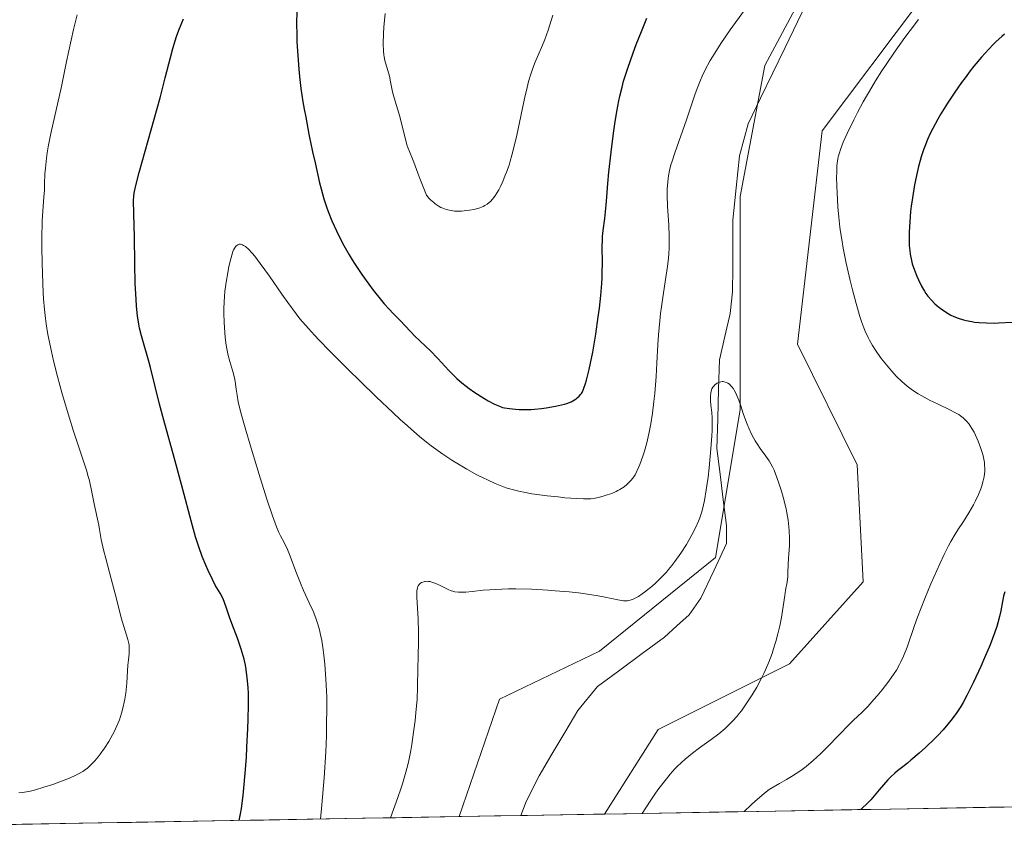
# Model space of a CAD drawing. Units: metres. Extents: x 622261 to 625747, y 4662409 to 4664783.
# Drawn here: x 623546 to 623695, y 4662428 to 4662553 of the extents above; entities that cross this region are included whole.
import ezdxf

# ---------------------------------------------------------------- set-up
doc = ezdxf.new("R2010")
doc.units = ezdxf.units.M
doc.header["$MEASUREMENT"] = 0
for name, color, linetype, lineweight in [('Arbolado forestal CxS', 92, 'Continuous', 0), ('Corriente natural lineal', 142, 'Continuous', 13), ('Curva de nivel maestra', 36, 'Continuous', 30), ('Curva de nivel normal', 36, 'Continuous', 0), ('Matorral CxS', 135, 'Continuous', 0), ('Municipio CxS', 142, 'Continuous', 0)]:
    doc.layers.add(name, color=color, linetype=linetype, lineweight=lineweight)

# ---------------------------------------------------------------- blocks, each defined once
blk = doc.blocks.new('*U153')
at = {"layer": 'Matorral CxS', "color": 135, "linetype": 'Continuous', "lineweight": 0}
for points in [[(623694.62, 4662433.83, 379.76), (623634.21, 4662432.77, 364.16), (623642.33, 4662445.54, 364.2), (623662.15, 4662455.45, 366.37), (623673.3, 4662467.85, 367.58), (623672.41, 4662485.55, 367.13), (623663.39, 4662503.79, 366.68), (623667.1, 4662536.01, 369.79), (623681.97, 4662555.84, 370.99), (623704.27, 4662571.95, 371.99)], [(623695.6, 4662585.58, 369.53), (623668.34, 4662564.51, 367.98), (623658.43, 4662545.92, 366.76), (623654.72, 4662526.09, 366.17), (623654.72, 4662493.87, 365), (623651, 4662471.56, 363.8), (623633.48, 4662457.39, 362.12), (623618.35, 4662450.14, 362.18), (623612.26, 4662432.38, 361.16), (623339.47, 4662427.59, 357.43)]]:
    blk.add_polyline3d(points, dxfattribs=at)
blk = doc.blocks.new('*U155')
at = {"layer": 'Arbolado forestal CxS', "color": 92, "linetype": 'Continuous', "lineweight": 0}
blk.add_polyline3d([(623612.26, 4662432.38, 361.16), (623618.35, 4662450.14, 362.18), (623633.48, 4662457.39, 362.12), (623651, 4662471.56, 363.8), (623654.72, 4662493.87, 365), (623654.72, 4662526.09, 366.17), (623658.43, 4662545.92, 366.76), (623668.34, 4662564.51, 367.98), (623695.6, 4662585.58, 369.53), (623705.5, 4662599.21, 370.33), (623713.61, 4662608.52, 371.35), (623731.52, 4662604.17, 371.99), (623704.27, 4662571.95, 371.99), (623681.97, 4662555.84, 370.99), (623667.1, 4662536.01, 369.79), (623663.39, 4662503.79, 366.68), (623672.41, 4662485.55, 367.13), (623673.3, 4662467.85, 367.58), (623662.15, 4662455.45, 366.37), (623642.33, 4662445.54, 364.2), (623634.21, 4662432.77, 364.16), (623612.26, 4662432.38, 361.16)], close=True, dxfattribs=at)
blk = doc.blocks.new('*U162')
at = {"layer": 'Matorral CxS', "color": 135, "linetype": 'Continuous', "lineweight": 0}
blk.add_polyline3d([(623634.21, 4662432.77, 364.16), (623642.33, 4662445.54, 364.2), (623662.15, 4662455.45, 366.37), (623673.3, 4662467.85, 367.58), (623672.41, 4662485.55, 367.13), (623663.39, 4662503.79, 366.68), (623667.1, 4662536.01, 369.79), (623681.97, 4662555.84, 370.99), (623704.27, 4662571.95, 371.99), (623731.52, 4662604.17, 371.99), (623713.61, 4662608.52, 371.35), (623705.5, 4662599.21, 370.33), (623695.6, 4662585.58, 369.53), (623668.34, 4662564.51, 367.98), (623658.43, 4662545.92, 366.76), (623654.72, 4662526.09, 366.17), (623654.72, 4662493.87, 365), (623651, 4662471.56, 363.8), (623633.48, 4662457.39, 362.12), (623618.35, 4662450.14, 362.18), (623612.26, 4662432.38, 361.16)], dxfattribs=at)
blk = doc.blocks.new('*U171')
at = {"layer": 'Arbolado forestal CxS', "color": 92, "linetype": 'Continuous', "lineweight": 0}
blk.add_polyline3d([(623634.21, 4662432.77, 364.16), (623642.33, 4662445.54, 364.2), (623662.15, 4662455.45, 366.37), (623673.3, 4662467.85, 367.58), (623672.41, 4662485.55, 367.13), (623663.39, 4662503.79, 366.68), (623667.1, 4662536.01, 369.79), (623681.97, 4662555.84, 370.99), (623704.27, 4662571.95, 371.99), (623731.52, 4662604.17, 371.99), (623713.61, 4662608.52, 371.35), (623705.5, 4662599.21, 370.33), (623695.6, 4662585.58, 369.53), (623668.34, 4662564.51, 367.98), (623658.43, 4662545.92, 366.76), (623654.72, 4662526.09, 366.17), (623654.72, 4662493.87, 365), (623651, 4662471.56, 363.8), (623633.48, 4662457.39, 362.12), (623618.35, 4662450.14, 362.18), (623612.26, 4662432.38, 361.16)], dxfattribs=at)
blk = doc.blocks.new('*U178')
at = {"layer": 'Curva de nivel normal', "color": 36, "linetype": 'Continuous', "lineweight": 0}
blk.add_polyline3d([(623601.89, 4662432.2, 365), (623603, 4662435.27, 365), (623603.44, 4662436.56, 365), (623603.69, 4662437.34, 365), (623604.12, 4662438.76, 365), (623604.46, 4662440.03, 365), (623604.65, 4662440.84, 365), (623604.96, 4662442.4, 365), (623605.12, 4662443.3, 365), (623605.39, 4662445.13, 365), (623605.62, 4662446.93, 365), (623605.74, 4662448.08, 365), (623605.9, 4662450.13, 365), (623605.99, 4662451.93, 365), (623606.02, 4662454.85, 365), (623606.07, 4662456.48, 365), (623606.13, 4662458.94, 365), (623606.13, 4662460.25, 365), (623606.07, 4662462.24, 365), (623605.89, 4662465.56, 365), (623605.88, 4662466.26, 365), (623605.89, 4662466.53, 365), (623605.95, 4662466.95, 365), (623606.01, 4662467.16, 365), (623606.07, 4662467.27, 365), (623606.23, 4662467.48, 365), (623606.43, 4662467.66, 365), (623606.56, 4662467.74, 365), (623606.77, 4662467.84, 365), (623607.02, 4662467.91, 365), (623607.15, 4662467.94, 365), (623607.45, 4662467.95, 365), (623607.61, 4662467.94, 365), (623607.87, 4662467.9, 365), (623608.15, 4662467.82, 365), (623608.75, 4662467.6, 365), (623609.39, 4662467.31, 365), (623610.21, 4662466.9, 365), (623610.6, 4662466.72, 365), (623611.06, 4662466.53, 365), (623611.29, 4662466.45, 365), (623611.63, 4662466.36, 365), (623612.19, 4662466.29, 365), (623612.51, 4662466.29, 365), (623613.26, 4662466.32, 365), (623614.23, 4662466.42, 365), (623615.9, 4662466.6, 365), (623616.91, 4662466.68, 365), (623618.7, 4662466.78, 365), (623619.71, 4662466.8, 365), (623620.81, 4662466.8, 365), (623623.19, 4662466.74, 365), (623625.67, 4662466.61, 365), (623626.77, 4662466.53, 365), (623628.87, 4662466.35, 365), (623630.31, 4662466.2, 365), (623631.29, 4662466.07, 365), (623632.97, 4662465.81, 365), (623634.33, 4662465.56, 365), (623636.22, 4662465.15, 365), (623637.08, 4662465.01, 365), (623637.48, 4662464.99, 365), (623637.7, 4662465.01, 365), (623638.11, 4662465.1, 365), (623638.57, 4662465.27, 365), (623638.85, 4662465.39, 365), (623639.34, 4662465.66, 365), (623639.93, 4662466.06, 365), (623640.28, 4662466.31, 365), (623640.98, 4662466.86, 365), (623641.36, 4662467.18, 365), (623641.97, 4662467.72, 365), (623642.93, 4662468.65, 365), (623643.58, 4662469.35, 365), (623643.91, 4662469.72, 365), (623644.39, 4662470.31, 365), (623644.87, 4662470.92, 365), (623645.77, 4662472.2, 365), (623646.6, 4662473.53, 365), (623647.1, 4662474.4, 365), (623647.41, 4662474.97, 365), (623647.96, 4662476.05, 365), (623648.41, 4662477.05, 365), (623648.61, 4662477.54, 365), (623648.86, 4662478.28, 365), (623649.08, 4662479.07, 365), (623649.19, 4662479.49, 365), (623649.33, 4662480.17, 365), (623649.6, 4662481.76, 365), (623649.86, 4662483.69, 365), (623650.03, 4662485.1, 365), (623650.3, 4662487.96, 365), (623650.45, 4662489.91, 365), (623650.49, 4662490.76, 365), (623650.51, 4662491.49, 365), (623650.51, 4662492.63, 365), (623650.45, 4662493.45, 365), (623650.29, 4662494.54, 365), (623650.23, 4662495.23, 365), (623650.22, 4662495.67, 365), (623650.23, 4662495.94, 365), (623650.28, 4662496.44, 365), (623650.38, 4662496.86, 365), (623650.46, 4662497.04, 365), (623650.6, 4662497.29, 365), (623650.68, 4662497.4, 365), (623650.89, 4662497.62, 365), (623651.24, 4662497.88, 365), (623651.45, 4662497.98, 365), (623651.78, 4662498.09, 365), (623652.02, 4662498.12, 365), (623652.14, 4662498.12, 365), (623652.32, 4662498.1, 365), (623652.66, 4662497.99, 365), (623652.83, 4662497.91, 365), (623653.08, 4662497.73, 365), (623653.33, 4662497.49, 365), (623653.46, 4662497.35, 365), (623653.7, 4662497.02, 365), (623653.82, 4662496.82, 365), (623654, 4662496.5, 365), (623654.17, 4662496.15, 365), (623654.5, 4662495.34, 365), (623654.81, 4662494.46, 365), (623655.19, 4662493.29, 365), (623655.38, 4662492.75, 365), (623655.77, 4662491.69, 365), (623656.02, 4662491.1, 365), (623656.5, 4662490.08, 365), (623656.98, 4662489.18, 365), (623657.26, 4662488.73, 365), (623657.75, 4662488.01, 365), (623658.61, 4662486.86, 365), (623659.09, 4662486.13, 365), (623659.58, 4662485.25, 365), (623659.83, 4662484.74, 365), (623660.07, 4662484.17, 365), (623660.53, 4662482.92, 365), (623660.96, 4662481.58, 365), (623661.21, 4662480.67, 365), (623661.64, 4662478.91, 365), (623661.76, 4662478.3, 365), (623661.96, 4662477.18, 365), (623662.09, 4662476.17, 365), (623662.14, 4662475.55, 365), (623662.18, 4662474.44, 365), (623662.15, 4662473.36, 365), (623662.05, 4662472.06, 365), (623662, 4662471.43, 365), (623661.97, 4662470.47, 365), (623661.94, 4662469.23, 365), (623661.9, 4662468.65, 365), (623661.8, 4662467.84, 365), (623661.58, 4662466.61, 365), (623661.44, 4662465.81, 365), (623660.94, 4662462.47, 365), (623660.71, 4662461.22, 365), (623660.58, 4662460.6, 365), (623660.43, 4662460, 365), (623660.12, 4662458.83, 365), (623659.77, 4662457.73, 365), (623659.53, 4662457.04, 365), (623659.04, 4662455.75, 365), (623658.55, 4662454.58, 365), (623658.3, 4662454.03, 365), (623657.9, 4662453.22, 365), (623657.23, 4662451.97, 365), (623656.52, 4662450.78, 365), (623656.14, 4662450.17, 365), (623655.53, 4662449.26, 365), (623654.9, 4662448.39, 365), (623654.57, 4662447.97, 365), (623654.25, 4662447.57, 365), (623653.58, 4662446.83, 365), (623652.91, 4662446.14, 365), (623652.45, 4662445.71, 365), (623651.49, 4662444.91, 365), (623650.34, 4662444.05, 365), (623648.56, 4662442.76, 365), (623647.5, 4662441.96, 365), (623646.43, 4662441.09, 365), (623645.84, 4662440.56, 365), (623645.2, 4662439.94, 365), (623644.87, 4662439.59, 365), (623644.15, 4662438.78, 365), (623643.77, 4662438.33, 365), (623643.16, 4662437.58, 365), (623642.3, 4662436.42, 365), (623641.84, 4662435.77, 365), (623641.11, 4662434.7, 365), (623639.93, 4662432.87, 365)], dxfattribs=at)
blk = doc.blocks.new('*U179')
at = {"layer": 'Curva de nivel normal', "color": 36, "linetype": 'Continuous', "lineweight": 0}
for points in [[(623655.32, 4662433.14, 370), (623656.37, 4662434.14, 370), (623656.97, 4662434.7, 370), (623657.99, 4662435.59, 370), (623658.41, 4662435.94, 370), (623659.12, 4662436.47, 370), (623659.7, 4662436.85, 370), (623660.65, 4662437.37, 370), (623661.73, 4662437.99, 370), (623662.47, 4662438.44, 370), (623663.87, 4662439.37, 370), (623664.69, 4662439.98, 370), (623665.1, 4662440.3, 370), (623665.74, 4662440.84, 370), (623666.85, 4662441.89, 370), (623667.75, 4662442.79, 370), (623669.73, 4662444.81, 370), (623671.09, 4662446.2, 370), (623671.84, 4662446.94, 370), (623673.09, 4662448.13, 370), (623674, 4662449.05, 370), (623674.93, 4662450.07, 370), (623675.41, 4662450.63, 370), (623676.15, 4662451.52, 370), (623677.18, 4662452.86, 370), (623677.97, 4662453.99, 370), (623678.31, 4662454.54, 370), (623678.78, 4662455.37, 370), (623678.99, 4662455.79, 370), (623679.38, 4662456.64, 370), (623679.92, 4662458.01, 370), (623681.04, 4662461.25, 370), (623681.51, 4662462.53, 370), (623682.61, 4662465.33, 370), (623683.53, 4662467.56, 370), (623684.41, 4662469.58, 370), (623684.86, 4662470.57, 370), (623685.54, 4662472, 370), (623686.21, 4662473.33, 370), (623686.55, 4662473.95, 370), (623687.2, 4662475.06, 370), (623687.62, 4662475.74, 370), (623688.43, 4662476.98, 370), (623689.28, 4662478.31, 370), (623689.96, 4662479.52, 370), (623690.28, 4662480.13, 370), (623690.7, 4662481.04, 370), (623691.06, 4662481.94, 370), (623691.21, 4662482.38, 370), (623691.44, 4662483.14, 370), (623691.52, 4662483.51, 370), (623691.62, 4662484.08, 370), (623691.66, 4662484.66, 370), (623691.67, 4662484.95, 370), (623691.64, 4662485.57, 370), (623691.6, 4662485.89, 370), (623691.52, 4662486.39, 370), (623691.41, 4662486.91, 370), (623691.31, 4662487.27, 370), (623691.09, 4662488.01, 370), (623690.68, 4662489.11, 370), (623690.48, 4662489.58, 370), (623690.04, 4662490.47, 370), (623689.71, 4662491.06, 370), (623689.46, 4662491.45, 370), (623689.29, 4662491.69, 370), (623688.95, 4662492.11, 370), (623688.77, 4662492.3, 370), (623688.4, 4662492.64, 370), (623688.01, 4662492.94, 370), (623687.74, 4662493.13, 370), (623687.13, 4662493.48, 370), (623686.37, 4662493.88, 370), (623684.64, 4662494.7, 370), (623683.3, 4662495.34, 370), (623682.14, 4662495.96, 370), (623681.58, 4662496.3, 370), (623680.75, 4662496.85, 370), (623679.93, 4662497.46, 370), (623679.53, 4662497.79, 370), (623679.13, 4662498.15, 370), (623678.34, 4662498.92, 370), (623677.56, 4662499.76, 370), (623677.06, 4662500.35, 370), (623676.08, 4662501.58, 370), (623675.45, 4662502.43, 370), (623675.14, 4662502.88, 370), (623674.7, 4662503.6, 370), (623674.26, 4662504.39, 370), (623674.04, 4662504.81, 370), (623673.62, 4662505.74, 370), (623673.41, 4662506.25, 370), (623673.1, 4662507.06, 370), (623672.8, 4662507.96, 370), (623672.22, 4662509.91, 370), (623671.67, 4662511.99, 370), (623671.33, 4662513.39, 370), (623670.75, 4662516.02, 370), (623670.29, 4662518.28, 370), (623670.11, 4662519.3, 370), (623669.88, 4662520.76, 370), (623669.79, 4662521.48, 370), (623669.62, 4662522.96, 370), (623669.49, 4662524.52, 370), (623669.36, 4662526.64, 370), (623669.32, 4662527.66, 370), (623669.29, 4662529.07, 370), (623669.3, 4662529.7, 370), (623669.34, 4662530.69, 370), (623669.38, 4662531.13, 370), (623669.47, 4662531.77, 370), (623669.53, 4662532.07, 370), (623669.7, 4662532.7, 370), (623669.86, 4662533.2, 370), (623670.3, 4662534.31, 370), (623670.89, 4662535.64, 370), (623671.88, 4662537.69, 370), (623672.44, 4662538.78, 370), (623673.32, 4662540.43, 370), (623673.78, 4662541.24, 370), (623674.23, 4662542.04, 370), (623675.15, 4662543.58, 370), (623676.1, 4662545.08, 370), (623676.75, 4662546.07, 370), (623678.12, 4662548.06, 370), (623679.61, 4662550.13, 370), (623680.41, 4662551.2, 370), (623681.67, 4662552.83, 370)], [(623655.39, 4662554.26, 370), (623653.22, 4662551.27, 370), (623651.8, 4662549.21, 370), (623651.13, 4662548.17, 370), (623650.2, 4662546.65, 370), (623649.43, 4662545.22, 370), (623648.99, 4662544.29, 370), (623648.72, 4662543.68, 370), (623648.22, 4662542.42, 370), (623647.87, 4662541.44, 370), (623647.18, 4662539.36, 370), (623646.62, 4662537.7, 370), (623644.83, 4662532.72, 370), (623644.43, 4662531.46, 370), (623644.26, 4662530.87, 370), (623644.06, 4662530.03, 370), (623643.9, 4662529.22, 370), (623643.83, 4662528.83, 370), (623643.72, 4662527.77, 370), (623643.69, 4662527.21, 370), (623643.68, 4662526.29, 370), (623643.75, 4662524.63, 370), (623643.94, 4662521.78, 370), (623644, 4662520.12, 370), (623644, 4662518.94, 370), (623643.98, 4662518.34, 370), (623643.93, 4662517.42, 370), (623643.88, 4662516.79, 370), (623643.74, 4662515.52, 370), (623643.56, 4662514.21, 370), (623643.14, 4662511.53, 370), (623642.83, 4662509.45, 370), (623642.7, 4662508.4, 370), (623642.58, 4662507.33, 370), (623642.4, 4662505.18, 370), (623642.3, 4662503.74, 370), (623642.14, 4662500.92, 370), (623642.02, 4662498.88, 370), (623641.82, 4662496.31, 370), (623641.69, 4662495.1, 370), (623641.48, 4662493.37, 370), (623641.23, 4662491.75, 370), (623641.09, 4662490.98, 370), (623640.94, 4662490.25, 370), (623640.61, 4662488.86, 370), (623640.26, 4662487.62, 370), (623640.03, 4662486.88, 370), (623639.58, 4662485.62, 370), (623639.42, 4662485.23, 370), (623639.12, 4662484.57, 370), (623638.83, 4662484.05, 370), (623638.64, 4662483.75, 370), (623638.23, 4662483.22, 370), (623637.76, 4662482.73, 370), (623637.5, 4662482.49, 370), (623637.05, 4662482.14, 370), (623636.55, 4662481.82, 370), (623636.26, 4662481.66, 370), (623635.96, 4662481.52, 370), (623635.32, 4662481.24, 370), (623634.64, 4662481, 370), (623634.19, 4662480.86, 370), (623633.34, 4662480.62, 370), (623632.57, 4662480.47, 370), (623632.17, 4662480.42, 370), (623631.48, 4662480.39, 370), (623631.06, 4662480.39, 370), (623630.04, 4662480.44, 370), (623628.23, 4662480.58, 370), (623627.2, 4662480.69, 370), (623625.58, 4662480.87, 370), (623623.26, 4662481.19, 370), (623622.05, 4662481.4, 370), (623621.49, 4662481.51, 370), (623620.69, 4662481.7, 370), (623619.53, 4662482.04, 370), (623618.95, 4662482.24, 370), (623617.72, 4662482.72, 370), (623616.54, 4662483.26, 370), (623615.91, 4662483.56, 370), (623614.94, 4662484.06, 370), (623613.43, 4662484.88, 370), (623611.9, 4662485.79, 370), (623611.14, 4662486.27, 370), (623609.79, 4662487.17, 370), (623609.11, 4662487.65, 370), (623608.05, 4662488.44, 370), (623606.35, 4662489.8, 370), (623604.44, 4662491.46, 370), (623603.37, 4662492.41, 370), (623602.23, 4662493.46, 370), (623599.78, 4662495.78, 370), (623597.26, 4662498.22, 370), (623595.62, 4662499.83, 370), (623592.68, 4662502.77, 370), (623591.1, 4662504.4, 370), (623590.42, 4662505.12, 370), (623589.49, 4662506.15, 370), (623588.22, 4662507.63, 370), (623587.62, 4662508.39, 370), (623586.38, 4662510.07, 370), (623585.48, 4662511.34, 370), (623583.61, 4662514.06, 370), (623582.23, 4662515.98, 370), (623581.38, 4662517.08, 370), (623580.99, 4662517.55, 370), (623580.45, 4662518.13, 370), (623579.98, 4662518.54, 370), (623579.7, 4662518.72, 370), (623579.53, 4662518.81, 370), (623579.42, 4662518.85, 370), (623579.22, 4662518.89, 370), (623579.02, 4662518.89, 370), (623578.81, 4662518.82, 370), (623578.66, 4662518.72, 370), (623578.56, 4662518.62, 370), (623578.37, 4662518.36, 370), (623578.2, 4662518.04, 370), (623578.1, 4662517.79, 370), (623577.91, 4662517.23, 370), (623577.76, 4662516.7, 370), (623577.49, 4662515.53, 370), (623577.25, 4662514.28, 370), (623577.11, 4662513.44, 370), (623576.89, 4662511.8, 370), (623576.75, 4662510.16, 370), (623576.71, 4662509.14, 370), (623576.71, 4662508.46, 370), (623576.75, 4662507.07, 370), (623576.87, 4662505.56, 370), (623576.94, 4662504.79, 370), (623577.09, 4662503.64, 370), (623577.27, 4662502.55, 370), (623577.38, 4662502.05, 370), (623577.6, 4662501.14, 370), (623578.06, 4662499.63, 370), (623578.34, 4662498.7, 370), (623578.45, 4662498.13, 370), (623578.59, 4662497, 370), (623578.71, 4662496.06, 370), (623578.9, 4662495.05, 370), (623579.04, 4662494.43, 370), (623579.35, 4662493.25, 370), (623580.05, 4662490.78, 370), (623580.7, 4662488.58, 370), (623582.22, 4662483.57, 370), (623583.28, 4662480.2, 370), (623584.06, 4662477.83, 370), (623584.45, 4662476.74, 370), (623584.66, 4662476.18, 370), (623585.04, 4662475.34, 370), (623585.3, 4662474.83, 370), (623585.84, 4662473.8, 370), (623586.33, 4662472.74, 370), (623586.72, 4662471.77, 370), (623587.6, 4662469.45, 370), (623588.3, 4662467.66, 370), (623588.76, 4662466.57, 370), (623589.63, 4662464.67, 370), (623590.2, 4662463.41, 370), (623590.63, 4662462.35, 370), (623590.83, 4662461.78, 370), (623591.11, 4662460.82, 370), (623591.37, 4662459.66, 370), (623591.5, 4662458.98, 370), (623591.72, 4662457.57, 370), (623591.82, 4662456.77, 370), (623591.97, 4662455.44, 370), (623592.15, 4662453.14, 370), (623592.23, 4662451.4, 370), (623592.26, 4662450.47, 370), (623592.28, 4662448.99, 370), (623592.25, 4662446.12, 370), (623592.21, 4662444.58, 370), (623592.11, 4662442.15, 370), (623591.86, 4662438.27, 370), (623591.51, 4662434.15, 370), (623591.3, 4662432.02, 370), (623591.3, 4662432.02, 370)]]:
    blk.add_polyline3d(points, dxfattribs=at)
blk = doc.blocks.new('*U180')
at = {"layer": 'Curva de nivel normal', "color": 36, "linetype": 'Continuous', "lineweight": 0}
for points in [[(623545.77, 4662435.97, 380), (623546.31, 4662436.03, 380), (623547.19, 4662436.17, 380), (623547.7, 4662436.29, 380), (623548.27, 4662436.43, 380), (623549.54, 4662436.81, 380), (623550.89, 4662437.26, 380), (623551.78, 4662437.58, 380), (623553.39, 4662438.21, 380), (623554.35, 4662438.63, 380), (623554.75, 4662438.83, 380), (623555.43, 4662439.22, 380), (623555.81, 4662439.49, 380), (623556.05, 4662439.67, 380), (623556.5, 4662440.06, 380), (623556.74, 4662440.3, 380), (623557.23, 4662440.82, 380), (623557.72, 4662441.4, 380), (623558.04, 4662441.82, 380), (623558.69, 4662442.74, 380), (623559.35, 4662443.76, 380), (623559.67, 4662444.31, 380), (623560.13, 4662445.18, 380), (623560.56, 4662446.09, 380), (623560.76, 4662446.55, 380), (623560.94, 4662447.03, 380), (623561.26, 4662448, 380), (623561.52, 4662449, 380), (623561.67, 4662449.67, 380), (623561.75, 4662450.12, 380), (623561.89, 4662451.02, 380), (623562.05, 4662452.53, 380), (623562.18, 4662454.43, 380), (623562.24, 4662455.28, 380), (623562.31, 4662456.06, 380), (623562.4, 4662456.98, 380), (623562.43, 4662457.4, 380), (623562.43, 4662458, 380), (623562.41, 4662458.28, 380), (623562.37, 4662458.56, 380), (623562.23, 4662459.13, 380), (623561.59, 4662461.1, 380), (623561.22, 4662462.44, 380), (623560.66, 4662464.71, 380), (623560.31, 4662466.07, 380), (623559.69, 4662468.34, 380), (623558.87, 4662471.38, 380), (623558.54, 4662472.71, 380), (623558.21, 4662474.28, 380), (623557.96, 4662475.79, 380), (623557.85, 4662476.42, 380), (623557.17, 4662479.38, 380), (623556.63, 4662482.17, 380), (623556.35, 4662483.31, 380), (623556.19, 4662483.93, 380), (623556, 4662484.58, 380), (623555.57, 4662485.97, 380), (623553.98, 4662490.8, 380), (623553.41, 4662492.6, 380), (623552.32, 4662496.26, 380), (623551.6, 4662498.89, 380), (623551.01, 4662501.25, 380), (623550.68, 4662502.68, 380), (623550.15, 4662505.26, 380), (623549.88, 4662506.85, 380), (623549.77, 4662507.68, 380), (623549.62, 4662509.04, 380), (623549.49, 4662510.64, 380), (623549.44, 4662511.57, 380), (623549.37, 4662512.95, 380), (623549.27, 4662516.02, 380), (623549.24, 4662518.38, 380), (623549.24, 4662520.57, 380), (623549.25, 4662521.55, 380), (623549.28, 4662522.42, 380), (623549.36, 4662523.88, 380), (623549.54, 4662526.07, 380), (623549.61, 4662527.02, 380), (623549.65, 4662528.02, 380), (623549.7, 4662529.53, 380), (623549.76, 4662530.39, 380), (623549.92, 4662531.87, 380), (623550.04, 4662532.71, 380), (623550.2, 4662533.62, 380), (623550.6, 4662535.64, 380), (623552.18, 4662542.72, 380), (623552.97, 4662546.48, 380), (623553.66, 4662549.75, 380), (623554.01, 4662551.33, 380), (623554.54, 4662553.58, 380)], [(623601.07, 4662553.74, 380), (623600.9, 4662551.68, 380), (623600.84, 4662550.71, 380), (623600.79, 4662549.19, 380), (623600.82, 4662548.08, 380), (623600.87, 4662547.53, 380), (623600.92, 4662547.21, 380), (623601.04, 4662546.66, 380), (623601.72, 4662544.29, 380), (623601.9, 4662543.43, 380), (623602.13, 4662542.19, 380), (623602.28, 4662541.54, 380), (623603.29, 4662538.21, 380), (623603.66, 4662536.75, 380), (623604.14, 4662534.77, 380), (623604.38, 4662533.9, 380), (623604.51, 4662533.53, 380), (623604.75, 4662532.88, 380), (623605.21, 4662531.81, 380), (623605.42, 4662531.29, 380), (623606.02, 4662529.61, 380), (623606.31, 4662528.84, 380), (623606.93, 4662527.29, 380), (623607.35, 4662526.31, 380), (623607.71, 4662525.87, 380), (623607.95, 4662525.61, 380), (623608.42, 4662525.17, 380), (623608.65, 4662524.99, 380), (623609.09, 4662524.69, 380), (623609.52, 4662524.46, 380), (623609.79, 4662524.34, 380), (623610.3, 4662524.16, 380), (623610.83, 4662524.01, 380), (623611.08, 4662523.96, 380), (623611.58, 4662523.89, 380), (623611.91, 4662523.87, 380), (623612.62, 4662523.88, 380), (623613.42, 4662523.96, 380), (623613.84, 4662524.03, 380), (623614.48, 4662524.15, 380), (623615.1, 4662524.31, 380), (623615.4, 4662524.41, 380), (623615.89, 4662524.6, 380), (623616.13, 4662524.72, 380), (623616.48, 4662524.93, 380), (623616.82, 4662525.19, 380), (623616.98, 4662525.35, 380), (623617.32, 4662525.72, 380), (623617.49, 4662525.94, 380), (623617.76, 4662526.31, 380), (623618.24, 4662527.12, 380), (623618.49, 4662527.59, 380), (623618.86, 4662528.39, 380), (623619.24, 4662529.3, 380), (623619.43, 4662529.79, 380), (623619.8, 4662530.86, 380), (623619.98, 4662531.44, 380), (623620.24, 4662532.35, 380), (623620.5, 4662533.32, 380), (623620.99, 4662535.39, 380), (623622.24, 4662541.35, 380), (623622.42, 4662542.14, 380), (623622.76, 4662543.49, 380), (623623.07, 4662544.58, 380), (623623.27, 4662545.21, 380), (623623.69, 4662546.31, 380), (623624.18, 4662547.44, 380), (623624.86, 4662548.98, 380), (623625.2, 4662549.83, 380), (623625.7, 4662551.26, 380), (623626.43, 4662553.51, 380)]]:
    blk.add_polyline3d(points, dxfattribs=at)
blk = doc.blocks.new('*U187')
at = {"layer": 'Curva de nivel maestra', "color": 36, "linetype": 'Continuous', "lineweight": 30}
for points in [[(623579.02, 4662431.8, 375), (623579.24, 4662432.81, 375), (623579.38, 4662433.63, 375), (623579.63, 4662435.57, 375), (623579.74, 4662436.66, 375), (623579.95, 4662438.96, 375), (623580.12, 4662441.33, 375), (623580.21, 4662442.87, 375), (623580.35, 4662445.72, 375), (623580.4, 4662447.08, 375), (623580.44, 4662449.3, 375), (623580.42, 4662450.99, 375), (623580.37, 4662451.88, 375), (623580.24, 4662453.35, 375), (623580.08, 4662454.64, 375), (623579.97, 4662455.26, 375), (623579.77, 4662456.2, 375), (623579.51, 4662457.18, 375), (623579.35, 4662457.69, 375), (623578.77, 4662459.36, 375), (623577.92, 4662461.57, 375), (623577.56, 4662462.54, 375), (623577.16, 4662463.71, 375), (623576.78, 4662464.88, 375), (623576.57, 4662465.38, 375), (623576.16, 4662466.14, 375), (623575.43, 4662467.38, 375), (623574.99, 4662468.21, 375), (623574.34, 4662469.59, 375), (623573.99, 4662470.39, 375), (623573.47, 4662471.71, 375), (623572.95, 4662473.15, 375), (623572.7, 4662473.91, 375), (623572.46, 4662474.69, 375), (623571.99, 4662476.35, 375), (623570.34, 4662482.6, 375), (623569.21, 4662486.68, 375), (623567.65, 4662492.28, 375), (623566.99, 4662494.72, 375), (623566.27, 4662497.57, 375), (623565.64, 4662500.26, 375), (623565.36, 4662501.35, 375), (623564.47, 4662504.32, 375), (623564.27, 4662505.05, 375), (623564, 4662506.19, 375), (623563.88, 4662506.8, 375), (623563.68, 4662508.09, 375), (623563.53, 4662509.52, 375), (623563.45, 4662510.57, 375), (623563.34, 4662512.93, 375), (623563.27, 4662515.98, 375), (623563.22, 4662520.02, 375), (623563.19, 4662521.69, 375), (623563.08, 4662525.46, 375), (623563.12, 4662526.17, 375), (623563.18, 4662526.62, 375), (623563.37, 4662527.54, 375), (623563.93, 4662529.74, 375), (623567.08, 4662540.99, 375), (623567.88, 4662544.03, 375), (623568.67, 4662547.11, 375), (623569.03, 4662548.46, 375), (623569.37, 4662549.65, 375), (623569.57, 4662550.27, 375), (623569.92, 4662551.26, 375), (623570.35, 4662552.34, 375), (623570.6, 4662552.93, 375)], [(623587.74, 4662554.04, 375), (623587.72, 4662552.23, 375), (623587.74, 4662550.55, 375), (623587.77, 4662549.49, 375), (623587.88, 4662547.41, 375), (623588.03, 4662545.32, 375), (623588.14, 4662544.22, 375), (623588.37, 4662542.43, 375), (623588.67, 4662540.41, 375), (623588.86, 4662539.28, 375), (623589.08, 4662538.08, 375), (623589.58, 4662535.51, 375), (623590.13, 4662532.87, 375), (623590.5, 4662531.18, 375), (623591.19, 4662528.19, 375), (623591.41, 4662527.27, 375), (623591.83, 4662525.76, 375), (623592.21, 4662524.54, 375), (623592.47, 4662523.83, 375), (623593.03, 4662522.44, 375), (623593.73, 4662520.9, 375), (623594.14, 4662520.05, 375), (623594.84, 4662518.71, 375), (623595.64, 4662517.28, 375), (623596.08, 4662516.55, 375), (623596.56, 4662515.8, 375), (623597.57, 4662514.3, 375), (623598.6, 4662512.84, 375), (623599.28, 4662511.94, 375), (623600.54, 4662510.36, 375), (623600.95, 4662509.87, 375), (623601.69, 4662509.06, 375), (623602.32, 4662508.41, 375), (623603.07, 4662507.67, 375), (623603.42, 4662507.32, 375), (623605.62, 4662504.94, 375), (623606.27, 4662504.32, 375), (623607.25, 4662503.42, 375), (623607.87, 4662502.81, 375), (623609.02, 4662501.6, 375), (623610.73, 4662499.79, 375), (623611.55, 4662498.96, 375), (623611.94, 4662498.6, 375), (623612.66, 4662497.96, 375), (623613.33, 4662497.42, 375), (623613.77, 4662497.1, 375), (623614.64, 4662496.5, 375), (623616.01, 4662495.63, 375), (623616.67, 4662495.23, 375), (623617.58, 4662494.73, 375), (623618.1, 4662494.49, 375), (623618.34, 4662494.39, 375), (623618.81, 4662494.23, 375), (623619.14, 4662494.15, 375), (623619.88, 4662494.04, 375), (623620.8, 4662493.95, 375), (623621.32, 4662493.92, 375), (623622.19, 4662493.91, 375), (623623.15, 4662493.93, 375), (623623.65, 4662493.96, 375), (623624.71, 4662494.07, 375), (623625.43, 4662494.16, 375), (623626.81, 4662494.4, 375), (623627.75, 4662494.61, 375), (623628.17, 4662494.73, 375), (623628.54, 4662494.84, 375), (623629.17, 4662495.09, 375), (623629.67, 4662495.35, 375), (623629.94, 4662495.52, 375), (623630.1, 4662495.65, 375), (623630.38, 4662495.9, 375), (623630.61, 4662496.16, 375), (623630.73, 4662496.32, 375), (623630.88, 4662496.58, 375), (623631.12, 4662497.11, 375), (623631.36, 4662497.85, 375), (623631.5, 4662498.32, 375), (623631.89, 4662499.93, 375), (623632.11, 4662500.91, 375), (623632.44, 4662502.55, 375), (623632.92, 4662505.3, 375), (623633.29, 4662507.91, 375), (623633.45, 4662509.23, 375), (623633.65, 4662511.15, 375), (623633.8, 4662512.97, 375), (623633.85, 4662513.82, 375), (623633.88, 4662514.62, 375), (623633.9, 4662516.07, 375), (623633.89, 4662518.51, 375), (623633.91, 4662519.55, 375), (623633.94, 4662520.04, 375), (623634.03, 4662520.97, 375), (623634.27, 4662522.8, 375), (623634.39, 4662523.76, 375), (623634.52, 4662525.37, 375), (623634.72, 4662528.08, 375), (623634.88, 4662529.78, 375), (623635.22, 4662532.81, 375), (623635.6, 4662535.67, 375), (623635.8, 4662537.06, 375), (623636.1, 4662538.96, 375), (623636.4, 4662540.56, 375), (623636.54, 4662541.28, 375), (623636.87, 4662542.63, 375), (623637.11, 4662543.53, 375), (623637.73, 4662545.47, 375), (623638.56, 4662547.8, 375), (623639.03, 4662549.08, 375), (623639.8, 4662551.06, 375), (623640.6, 4662553.04, 375)], [(623694.65, 4662550.61, 375), (623694.22, 4662550.26, 375), (623693.39, 4662549.51, 375), (623692.95, 4662549.08, 375), (623692.26, 4662548.37, 375), (623691.17, 4662547.16, 375), (623690.03, 4662545.8, 375), (623689.46, 4662545.07, 375), (623688.68, 4662544.05, 375), (623688.16, 4662543.34, 375), (623687.14, 4662541.89, 375), (623686.04, 4662540.23, 375), (623685.03, 4662538.58, 375), (623684.57, 4662537.78, 375), (623683.82, 4662536.4, 375), (623683.49, 4662535.72, 375), (623683.02, 4662534.7, 375), (623682.61, 4662533.68, 375), (623682.42, 4662533.15, 375), (623682.06, 4662532.07, 375), (623681.89, 4662531.52, 375), (623681.66, 4662530.65, 375), (623681.44, 4662529.74, 375), (623681.06, 4662527.84, 375), (623680.74, 4662525.91, 375), (623680.57, 4662524.63, 375), (623680.47, 4662523.81, 375), (623680.33, 4662522.25, 375), (623680.24, 4662520.69, 375), (623680.23, 4662519.98, 375), (623680.27, 4662518.68, 375), (623680.34, 4662517.88, 375), (623680.4, 4662517.38, 375), (623680.59, 4662516.43, 375), (623680.72, 4662515.92, 375), (623681.03, 4662514.95, 375), (623681.39, 4662514.05, 375), (623681.63, 4662513.51, 375), (623682.12, 4662512.56, 375), (623682.56, 4662511.79, 375), (623682.77, 4662511.46, 375), (623683.08, 4662511.02, 375), (623683.6, 4662510.41, 375), (623684.14, 4662509.87, 375), (623684.43, 4662509.61, 375), (623684.92, 4662509.21, 375), (623685.73, 4662508.65, 375), (623686.53, 4662508.19, 375), (623686.97, 4662507.98, 375), (623687.67, 4662507.7, 375), (623688.46, 4662507.45, 375), (623688.88, 4662507.35, 375), (623689.69, 4662507.2, 375), (623690.12, 4662507.13, 375), (623690.81, 4662507.06, 375), (623691.92, 4662506.99, 375), (623693.12, 4662506.98, 375), (623693.76, 4662507, 375), (623695.8, 4662507.11, 375)], [(623694.69, 4662466.35, 375), (623694.58, 4662466.04, 375), (623694.49, 4662465.7, 375), (623694.35, 4662464.89, 375), (623694.1, 4662463.5, 375), (623693.91, 4662462.64, 375), (623693.65, 4662461.67, 375), (623693.48, 4662461.13, 375), (623693.19, 4662460.26, 375), (623692.46, 4662458.35, 375), (623691.62, 4662456.36, 375), (623691.05, 4662455.05, 375), (623689.95, 4662452.69, 375), (623688.95, 4662450.67, 375), (623688.39, 4662449.64, 375), (623688.04, 4662449.04, 375), (623687.32, 4662447.95, 375), (623686.53, 4662446.89, 375), (623686.09, 4662446.35, 375), (623685.36, 4662445.51, 375), (623684.56, 4662444.65, 375), (623684.13, 4662444.21, 375), (623682.71, 4662442.84, 375), (623681.74, 4662441.96, 375), (623680.52, 4662440.91, 375), (623679.98, 4662440.47, 375), (623679.28, 4662439.93, 375), (623678.47, 4662439.31, 375), (623678.06, 4662438.97, 375), (623677.41, 4662438.35, 375), (623677.04, 4662437.95, 375), (623675.72, 4662436.43, 375), (623674.44, 4662434.94, 375), (623673.81, 4662434.27, 375), (623673.22, 4662433.69, 375), (623672.95, 4662433.45, 375)]]:
    blk.add_polyline3d(points, dxfattribs=at)

msp = doc.modelspace()

# ---------------------------------------------------------------- linework, layer by layer
at = {"layer": 'Arbolado forestal CxS', "color": 92, "linetype": 'Continuous', "lineweight": 0}
for points in [[(623835.5631, 4662436.3064, 380.1379), (623694.6172, 4662433.8309, 379.758)], [(623634.2094, 4662432.7699, 364.1583), (623612.2631, 4662432.3845, 361.1631)]]:
    msp.add_polyline3d(points, dxfattribs=at)
at = {"layer": 'Corriente natural lineal', "color": 142, "linetype": 'Continuous', "lineweight": 13}
msp.add_polyline3d([(623665.2401, 4662556.3301, 367.502), (623663.3721, 4662552.4841, 367.4321), (623661.5041, 4662548.6381, 366.9478), (623659.6361, 4662544.7921, 367.0412), (623657.7681, 4662540.9461, 366.6755), (623655.9001, 4662537.1001, 366.3465), (623654.6301, 4662532.2701, 366.5186), (623654.1301, 4662527.4001, 366.4041), (623653.6301, 4662522.5301, 366.247), (623653.6101, 4662518.9234, 366.1892), (623653.5901, 4662515.3168, 366.1518), (623653.5701, 4662511.7101, 365.9713), (623653.2201, 4662508.4101, 365.6524), (623652.4101, 4662504.9201, 365.4762), (623651.6001, 4662501.4301, 365.3212), (623651.4634, 4662496.9668, 364.8597), (623651.3268, 4662492.5034, 364.0334), (623651.1901, 4662488.0401, 364.2073), (623651.6801, 4662484.1534, 363.9259), (623652.1701, 4662480.2668, 363.953), (623652.6601, 4662476.3801, 363.8031), (623652.6601, 4662473.6701, 363.5936), (623650.7151, 4662469.5451, 363.305), (623648.7701, 4662465.4201, 363.1658), (623646.9901, 4662462.9001, 362.7089), (623645.1401, 4662461.2001, 362.8359), (623643.2901, 4662459.5001, 362.8149), (623639.9101, 4662457.0201, 362.5302), (623636.5301, 4662454.5401, 361.9161), (623633.1501, 4662452.0601, 361.8884), (623630.1801, 4662448.4101, 361.5343), (623628.2301, 4662445.1168, 361.455), (623626.2801, 4662441.8234, 361.1303), (623624.3301, 4662438.5301, 361.2232), (623622.3701, 4662434.6601, 360.7088), (623621.5797, 4662432.5491, 360.4158)], dxfattribs=at)
at = {"layer": 'Matorral CxS', "color": 135, "linetype": 'Continuous', "lineweight": 0}
for points in [[(623694.6172, 4662433.8309, 379.758), (623634.2094, 4662432.7699, 364.1583)], [(623612.2631, 4662432.3845, 361.1631), (623339.4675, 4662427.5932, 357.4293)]]:
    msp.add_polyline3d(points, dxfattribs=at)
at = {"layer": 'Municipio CxS', "color": 142, "linetype": 'Continuous', "lineweight": 0}
msp.add_polyline3d([(623697.3687, 4662433.8792, 379.673), (623692.3829, 4662433.7917, 379.2503), (623687.3971, 4662433.7041, 378.7052), (623682.4113, 4662433.6165, 377.4156), (623677.4255, 4662433.529, 376.0139), (623672.4397, 4662433.4414, 374.5201), (623667.4538, 4662433.3538, 373.2852), (623662.468, 4662433.2663, 371.6583), (623657.4822, 4662433.1787, 370.3377), (623652.4964, 4662433.0911, 369.0155), (623647.5106, 4662433.0036, 367.3701), (623642.5247, 4662432.916, 365.6962), (623637.5389, 4662432.8284, 363.7321), (623632.5531, 4662432.7409, 362.0934), (623627.5673, 4662432.6533, 361.2705), (623622.5815, 4662432.5657, 360.5617), (623617.5957, 4662432.4781, 361.0484), (623612.6098, 4662432.3906, 361.261), (623607.624, 4662432.303, 362.3403), (623602.6382, 4662432.2154, 364.2524), (623597.6524, 4662432.1279, 366.6948), (623592.6666, 4662432.0403, 369.0601), (623587.6808, 4662431.9527, 371.2995), (623582.6949, 4662431.8652, 373.3704), (623577.7091, 4662431.7776, 375.2804), (623572.7233, 4662431.69, 376.6494), (623567.7375, 4662431.6025, 377.6488), (623562.7517, 4662431.5149, 378.1431), (623557.7659, 4662431.4273, 378.4011), (623552.78, 4662431.3398, 378.6767), (623547.7942, 4662431.2522, 378.7861), (623542.8084, 4662431.1646, 378.8736)], dxfattribs=at)

# ---------------------------------------------------------------- block references
at = {"layer": 'Arbolado forestal CxS', "color": 92, "linetype": 'Continuous', "lineweight": 0}
for name in ['*U155', '*U171']:
    msp.add_blockref(name, (0, 0), dxfattribs=at)
at = {"layer": 'Curva de nivel maestra', "color": 36, "linetype": 'Continuous', "lineweight": 30}
msp.add_blockref('*U187', (0, 0), dxfattribs=at)
at = {"layer": 'Curva de nivel normal', "color": 36, "linetype": 'Continuous', "lineweight": 0}
for name in ['*U180', '*U179', '*U178']:
    msp.add_blockref(name, (0, 0), dxfattribs=at)
at = {"layer": 'Matorral CxS', "color": 135, "linetype": 'Continuous', "lineweight": 0}
for name in ['*U153', '*U162']:
    msp.add_blockref(name, (0, 0), dxfattribs=at)

doc.saveas('drawing.dxf')
